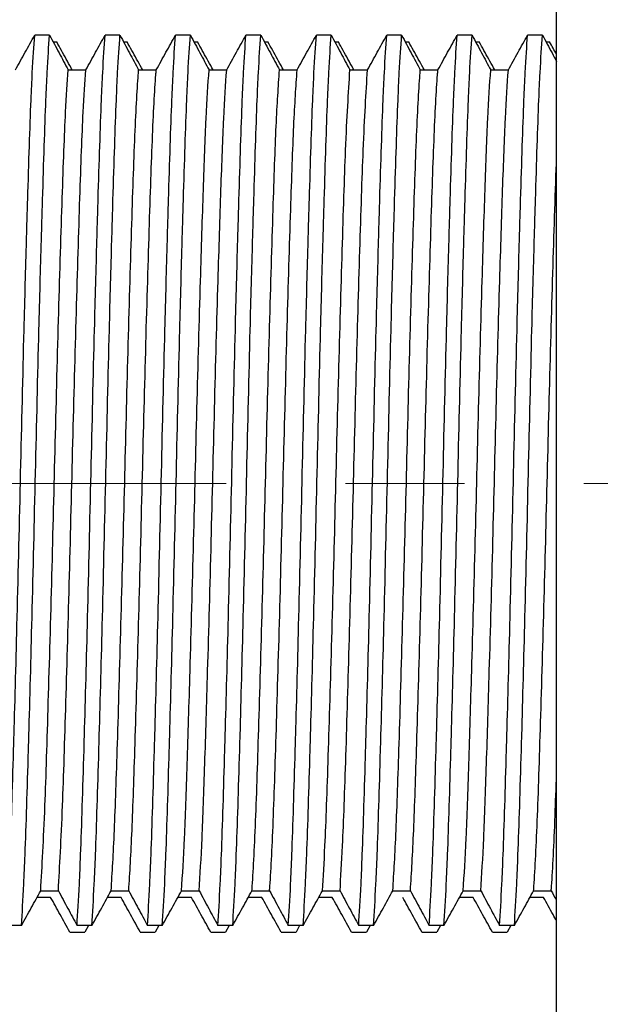
# Model space of a CAD drawing. Units: millimetres. Extents: x 664 to 1369, y -855 to 167.
# Drawn here: x 989 to 1001, y -11 to 10 of the extents above; entities that cross this region are included whole.
import ezdxf

# ---------------------------------------------------------------- set-up
doc = ezdxf.new("R2010")
doc.units = ezdxf.units.MM
doc.linetypes.add('CENTERX2', pattern=[20.32, 12.7, -2.54, 2.54, -2.54])
doc.styles.add('FASTRACK', font='arial.ttf', dxfattribs={"height": 10})
doc.dimstyles.new('fastrack', dxfattribs={"dimscale": 4, "dimtxt": 10, "dimasz": 2.5, "dimexe": 5, "dimexo": 10, "dimgap": 1, "dimtad": 1, "dimtxsty": 'FASTRACK', "dimcen": 2.5, "dimadec": 0, "dimazin": 0, "dimtfac": 1, "dimtmove": 0, "dimatfit": 3, "dimfxl": 1.25, "dimarcsym": 0})

# ---------------------------------------------------------------- blocks, each defined once
blk = doc.blocks.new('*D3')
at = {"color": 0, "linetype": 'Continuous', "lineweight": -2, "transparency": 16777216}
for p, q in [((929.475, -47.75), (929.475, -156)), ((1000.175, -62), (1000.175, -156)), ((990.175, -136), (939.475, -136))]:
    blk.add_line(p, q, dxfattribs=at)
at = {"color": 0, "linetype": 'Continuous', "transparency": 16777216}
for points in [[(939.475, -134.333), (939.475, -137.667), (929.475, -136)], [(990.175, -134.333), (990.175, -137.667), (1000.175, -136)]]:
    blk.add_solid(points, dxfattribs=at)
at = {"layer": 'Defpoints', "color": 0, "linetype": 'Continuous', "transparency": 16777216}
for p in [(929.475, -7.75), (1000.175, -22), (929.475, -136)]:
    blk.add_point(p, dxfattribs=at)
at = {"color": 0, "linetype": 'Continuous', "lineweight": 5, "transparency": 16777216, "insert": (964.825, -121.959), "char_height": 10, "attachment_point": 2, "style": 'FASTRACK'}
blk.add_mtext('71', dxfattribs=at)
blk = doc.blocks.new('*D9')
at = {"color": 0, "lineweight": -2, "transparency": 16777216}
for p, q in [((895.175, 6), (895.175, 163.155)), ((1000.175, 62), (1000.175, 163.155)), ((990.175, 143.155), (905.175, 143.155))]:
    blk.add_line(p, q, dxfattribs=at)
at = {"color": 0, "transparency": 16777216}
for points in [[(905.175, 144.821), (905.175, 141.488), (895.175, 143.155)], [(990.175, 144.821), (990.175, 141.488), (1000.175, 143.155)]]:
    blk.add_solid(points, dxfattribs=at)
at = {"layer": 'Defpoints', "color": 0, "transparency": 16777216}
for p in [(895.175, 143.155), (1000.175, 22), (895.175, -34)]:
    blk.add_point(p, dxfattribs=at)
at = {"color": 0, "lineweight": 5, "transparency": 16777216, "insert": (947.675, 152.26), "char_height": 10, "attachment_point": 5, "style": 'FASTRACK'}
blk.add_mtext('105 MIN', dxfattribs=at)

msp = doc.modelspace()

# ---------------------------------------------------------------- linework, layer by layer
at = {"color": 7, "linetype": 'Continuous', "lineweight": 25}
for p, q in [((1000.175, -22), (1000.175, 22)), ((989.374, 9.56), (989.057, 9.56)), ((990.874, 9.56), (990.557, 9.56)), ((992.374, 9.56), (992.057, 9.56)), ((993.874, 9.56), (993.557, 9.56)), ((995.374, 9.56), (995.057, 9.56)), ((996.874, 9.56), (996.557, 9.56)), ((998.374, 9.56), (998.057, 9.56)), ((999.874, 9.56), (999.557, 9.56)), ((989.45, 9.417), (989.526, 9.417)), ((990.95, 9.417), (991.026, 9.417)), ((992.45, 9.417), (992.526, 9.417)), ((993.95, 9.417), (994.026, 9.417)), ((995.45, 9.417), (995.526, 9.417)), ((996.95, 9.417), (997.026, 9.417)), ((998.45, 9.417), (998.526, 9.417)), ((999.95, 9.417), (1000.026, 9.417)), ((989.772, 8.819), (990.147, 8.819)), ((991.272, 8.819), (991.647, 8.819)), ((992.772, 8.819), (993.147, 8.819)), ((994.272, 8.819), (994.647, 8.819)), ((995.772, 8.819), (996.147, 8.819)), ((997.272, 8.819), (997.647, 8.819)), ((998.772, 8.819), (999.147, 8.819)), ((989.186, -8.677), (989.561, -8.677)), ((990.686, -8.677), (991.061, -8.677)), ((992.186, -8.677), (992.561, -8.677)), ((993.686, -8.677), (994.061, -8.677)), ((995.186, -8.677), (995.561, -8.677)), ((996.686, -8.677), (997.061, -8.677)), ((998.186, -8.677), (998.561, -8.677)), ((999.686, -8.677), (1000.061, -8.677)), ((989.397, -8.819), (989.107, -8.819)), ((990.897, -8.819), (990.607, -8.819)), ((992.397, -8.819), (992.107, -8.819)), ((993.897, -8.819), (993.607, -8.819)), ((995.397, -8.819), (995.107, -8.819)), ((998.397, -8.819), (998.107, -8.819)), ((999.897, -8.819), (999.607, -8.819)), ((988.776, -9.417), (988.459, -9.417)), ((990.276, -9.417), (989.959, -9.417)), ((990.2, -9.417), (990.124, -9.56)), ((991.776, -9.417), (991.459, -9.417)), ((991.7, -9.417), (991.624, -9.56)), ((993.276, -9.417), (992.959, -9.417)), ((993.2, -9.417), (993.124, -9.56)), ((994.776, -9.417), (994.459, -9.417)), ((994.7, -9.417), (994.624, -9.56)), ((996.276, -9.417), (995.959, -9.417)), ((996.2, -9.417), (996.124, -9.56)), ((997.776, -9.417), (997.459, -9.417)), ((997.7, -9.417), (997.624, -9.56)), ((999.276, -9.417), (998.959, -9.417)), ((999.2, -9.417), (999.124, -9.56)), ((989.807, -9.56), (990.124, -9.56)), ((991.307, -9.56), (991.624, -9.56)), ((992.807, -9.56), (993.124, -9.56)), ((994.307, -9.56), (994.624, -9.56)), ((995.807, -9.56), (996.124, -9.56)), ((997.307, -9.56), (997.624, -9.56)), ((998.807, -9.56), (999.124, -9.56))]:
    msp.add_line(p, q, dxfattribs=at)
at = {"linetype": 'CENTERX2', "lineweight": 5}
msp.add_line((919.475, 0), (1210.803, 0), dxfattribs=at)
at = {"color": 7, "linetype": 'Continuous', "lineweight": 25}
for points, knots in [([(988.459, -9.417), (988.476, -9.149), (988.502, -8.738), (988.552, -7.547), (988.586, -6.429), (988.636, -4.702), (988.688, -2.78), (988.758, 0.229), (988.823, 3.004), (988.872, 4.787), (988.897, 5.666), (988.93, 6.772), (988.964, 7.84), (989.015, 8.953), (989.04, 9.32), (989.057, 9.56)], [0, 0, 0, 0, 0.082491, 0.126239, 0.249449, 0.264739, 0.375546, 0.499904, 0.624263, 0.709094, 0.735262, 0.750551, 0.873761, 0.917508, 1, 1, 1, 1]), ([(988.647, 8.819), (988.681, 8.882), (988.75, 9.007), (988.887, 9.254), (988.989, 9.438), (989.057, 9.56)], [0, 0, 0, 0, 0.2535562, 0.5071124, 1, 1, 1, 1]), ([(988.776, -9.417), (988.793, -9.149), (988.818, -8.738), (988.869, -7.547), (988.903, -6.429), (988.953, -4.702), (989.004, -2.78), (989.075, 0.229), (989.14, 3.004), (989.188, 4.787), (989.214, 5.666), (989.247, 6.772), (989.281, 7.84), (989.331, 8.953), (989.357, 9.32), (989.374, 9.56)], [0, 0, 0, 0, 0.082491, 0.126239, 0.249449, 0.264739, 0.375546, 0.499904, 0.624263, 0.709094, 0.735262, 0.750551, 0.873761, 0.917508, 1, 1, 1, 1]), ([(989.374, 9.56), (989.408, 9.497), (989.476, 9.371), (989.608, 9.124), (989.707, 8.94), (989.772, 8.819)], [0, 0, 0, 0, 0.255328, 0.510657, 1, 1, 1, 1]), ([(989.959, -9.417), (989.976, -9.149), (990.002, -8.738), (990.052, -7.547), (990.086, -6.429), (990.136, -4.702), (990.188, -2.78), (990.258, 0.229), (990.323, 3.004), (990.372, 4.787), (990.397, 5.666), (990.43, 6.772), (990.464, 7.84), (990.515, 8.953), (990.54, 9.32), (990.557, 9.56)], [0, 0, 0, 0, 0.082491, 0.126239, 0.249449, 0.264739, 0.375546, 0.499904, 0.624263, 0.709094, 0.735262, 0.750551, 0.873761, 0.917508, 1, 1, 1, 1]), ([(990.147, 8.819), (990.181, 8.882), (990.25, 9.007), (990.387, 9.254), (990.489, 9.438), (990.557, 9.56)], [0, 0, 0, 0, 0.253556, 0.507112, 1, 1, 1, 1]), ([(990.276, -9.417), (990.293, -9.149), (990.318, -8.738), (990.369, -7.547), (990.403, -6.429), (990.453, -4.702), (990.504, -2.78), (990.575, 0.229), (990.64, 3.004), (990.688, 4.787), (990.714, 5.666), (990.747, 6.772), (990.781, 7.84), (990.831, 8.953), (990.857, 9.32), (990.874, 9.56)], [0, 0, 0, 0, 0.082491, 0.126239, 0.249449, 0.264739, 0.375546, 0.499904, 0.624263, 0.709094, 0.735262, 0.750551, 0.873761, 0.917508, 1, 1, 1, 1]), ([(990.874, 9.56), (990.908, 9.497), (990.976, 9.371), (991.108, 9.124), (991.207, 8.94), (991.272, 8.819)], [0, 0, 0, 0, 0.255328, 0.510657, 1, 1, 1, 1]), ([(991.459, -9.417), (991.476, -9.149), (991.502, -8.738), (991.552, -7.547), (991.586, -6.429), (991.636, -4.702), (991.688, -2.78), (991.758, 0.229), (991.823, 3.004), (991.872, 4.787), (991.897, 5.666), (991.93, 6.772), (991.964, 7.84), (992.015, 8.953), (992.04, 9.32), (992.057, 9.56)], [0, 0, 0, 0, 0.082491, 0.126239, 0.249449, 0.264739, 0.375546, 0.499904, 0.624263, 0.709094, 0.735262, 0.750551, 0.873761, 0.917508, 1, 1, 1, 1]), ([(991.647, 8.819), (991.681, 8.882), (991.75, 9.007), (991.887, 9.254), (991.989, 9.438), (992.057, 9.56)], [0, 0, 0, 0, 0.2535562, 0.5071124, 1, 1, 1, 1]), ([(991.776, -9.417), (991.793, -9.149), (991.818, -8.738), (991.869, -7.547), (991.903, -6.429), (991.953, -4.702), (992.004, -2.78), (992.075, 0.229), (992.14, 3.004), (992.188, 4.787), (992.214, 5.666), (992.247, 6.772), (992.281, 7.84), (992.331, 8.953), (992.357, 9.32), (992.374, 9.56)], [0, 0, 0, 0, 0.082491, 0.126239, 0.249449, 0.264739, 0.375546, 0.499904, 0.624263, 0.709094, 0.735262, 0.750551, 0.873761, 0.917508, 1, 1, 1, 1]), ([(992.374, 9.56), (992.408, 9.497), (992.476, 9.371), (992.608, 9.124), (992.707, 8.94), (992.772, 8.819)], [0, 0, 0, 0, 0.255328, 0.510657, 1, 1, 1, 1]), ([(992.959, -9.417), (992.976, -9.149), (993.002, -8.738), (993.052, -7.547), (993.086, -6.429), (993.136, -4.702), (993.188, -2.78), (993.258, 0.229), (993.323, 3.004), (993.372, 4.787), (993.397, 5.666), (993.43, 6.772), (993.464, 7.84), (993.515, 8.953), (993.54, 9.32), (993.557, 9.56)], [0, 0, 0, 0, 0.082491, 0.126239, 0.249449, 0.264739, 0.375546, 0.499904, 0.624263, 0.709094, 0.735262, 0.750551, 0.873761, 0.917508, 1, 1, 1, 1]), ([(993.147, 8.819), (993.181, 8.882), (993.25, 9.007), (993.387, 9.254), (993.489, 9.438), (993.557, 9.56)], [0, 0, 0, 0, 0.253556, 0.507112, 1, 1, 1, 1]), ([(993.276, -9.417), (993.293, -9.149), (993.318, -8.738), (993.369, -7.547), (993.403, -6.429), (993.453, -4.702), (993.504, -2.78), (993.575, 0.229), (993.64, 3.004), (993.688, 4.787), (993.714, 5.666), (993.747, 6.772), (993.781, 7.84), (993.831, 8.953), (993.857, 9.32), (993.874, 9.56)], [0, 0, 0, 0, 0.0824909, 0.1262388, 0.2494489, 0.264739, 0.3755456, 0.4999041, 0.6242626, 0.7090941, 0.7352617, 0.7505511, 0.8737612, 0.9175081, 1, 1, 1, 1]), ([(993.874, 9.56), (993.908, 9.497), (993.976, 9.371), (994.108, 9.124), (994.207, 8.94), (994.272, 8.819)], [0, 0, 0, 0, 0.255328, 0.510657, 1, 1, 1, 1]), ([(994.459, -9.417), (994.476, -9.149), (994.502, -8.738), (994.552, -7.547), (994.586, -6.429), (994.636, -4.702), (994.688, -2.78), (994.758, 0.229), (994.823, 3.004), (994.872, 4.787), (994.897, 5.666), (994.93, 6.772), (994.964, 7.84), (995.015, 8.953), (995.04, 9.32), (995.057, 9.56)], [0, 0, 0, 0, 0.082491, 0.126239, 0.249449, 0.264739, 0.375546, 0.499904, 0.624263, 0.709094, 0.735262, 0.750551, 0.873761, 0.917508, 1, 1, 1, 1]), ([(994.647, 8.819), (994.681, 8.882), (994.75, 9.007), (994.887, 9.254), (994.989, 9.438), (995.057, 9.56)], [0, 0, 0, 0, 0.253556, 0.507112, 1, 1, 1, 1]), ([(994.776, -9.417), (994.793, -9.149), (994.818, -8.738), (994.869, -7.547), (994.903, -6.429), (994.953, -4.702), (995.004, -2.78), (995.075, 0.229), (995.14, 3.004), (995.188, 4.787), (995.214, 5.666), (995.247, 6.772), (995.281, 7.84), (995.331, 8.953), (995.357, 9.32), (995.374, 9.56)], [0, 0, 0, 0, 0.082491, 0.126239, 0.249449, 0.264739, 0.375546, 0.499904, 0.624263, 0.709094, 0.735262, 0.750551, 0.873761, 0.917508, 1, 1, 1, 1]), ([(995.374, 9.56), (995.408, 9.497), (995.476, 9.371), (995.608, 9.124), (995.707, 8.94), (995.772, 8.819)], [0, 0, 0, 0, 0.255328, 0.510657, 1, 1, 1, 1]), ([(995.959, -9.417), (995.976, -9.149), (996.002, -8.738), (996.052, -7.547), (996.086, -6.429), (996.136, -4.702), (996.188, -2.78), (996.258, 0.229), (996.323, 3.004), (996.372, 4.787), (996.397, 5.666), (996.43, 6.772), (996.464, 7.84), (996.515, 8.953), (996.54, 9.32), (996.557, 9.56)], [0, 0, 0, 0, 0.082491, 0.126239, 0.249449, 0.264739, 0.375546, 0.499904, 0.624263, 0.709094, 0.735262, 0.750551, 0.873761, 0.917508, 1, 1, 1, 1]), ([(996.147, 8.819), (996.181, 8.882), (996.25, 9.007), (996.387, 9.254), (996.489, 9.438), (996.557, 9.56)], [0, 0, 0, 0, 0.253556, 0.507112, 1, 1, 1, 1]), ([(996.276, -9.417), (996.293, -9.149), (996.318, -8.738), (996.369, -7.547), (996.403, -6.429), (996.453, -4.702), (996.504, -2.78), (996.575, 0.229), (996.64, 3.004), (996.688, 4.787), (996.714, 5.666), (996.747, 6.772), (996.781, 7.84), (996.831, 8.953), (996.857, 9.32), (996.874, 9.56)], [0, 0, 0, 0, 0.082491, 0.126239, 0.249449, 0.264739, 0.375546, 0.499904, 0.624263, 0.709094, 0.735262, 0.750551, 0.873761, 0.917508, 1, 1, 1, 1]), ([(996.874, 9.56), (996.908, 9.497), (996.976, 9.371), (997.108, 9.124), (997.207, 8.94), (997.272, 8.819)], [0, 0, 0, 0, 0.255328, 0.510657, 1, 1, 1, 1]), ([(997.459, -9.417), (997.476, -9.149), (997.502, -8.738), (997.552, -7.547), (997.586, -6.429), (997.636, -4.702), (997.688, -2.78), (997.758, 0.229), (997.823, 3.004), (997.872, 4.787), (997.897, 5.666), (997.93, 6.772), (997.964, 7.84), (998.015, 8.953), (998.04, 9.32), (998.057, 9.56)], [0, 0, 0, 0, 0.082491, 0.126239, 0.249449, 0.264739, 0.375546, 0.499904, 0.624263, 0.709094, 0.735262, 0.750551, 0.873761, 0.917508, 1, 1, 1, 1]), ([(997.647, 8.819), (997.681, 8.882), (997.75, 9.007), (997.887, 9.254), (997.989, 9.438), (998.057, 9.56)], [0, 0, 0, 0, 0.2535562, 0.5071124, 1, 1, 1, 1]), ([(997.776, -9.417), (997.793, -9.149), (997.818, -8.738), (997.869, -7.547), (997.903, -6.429), (997.953, -4.702), (998.004, -2.78), (998.075, 0.229), (998.14, 3.004), (998.188, 4.787), (998.214, 5.666), (998.247, 6.772), (998.281, 7.84), (998.331, 8.953), (998.357, 9.32), (998.374, 9.56)], [0, 0, 0, 0, 0.082491, 0.126239, 0.249449, 0.264739, 0.375546, 0.499904, 0.624263, 0.709094, 0.735262, 0.750551, 0.873761, 0.917508, 1, 1, 1, 1]), ([(998.374, 9.56), (998.408, 9.497), (998.476, 9.371), (998.608, 9.124), (998.707, 8.94), (998.772, 8.819)], [0, 0, 0, 0, 0.255328, 0.510657, 1, 1, 1, 1]), ([(998.959, -9.417), (998.976, -9.149), (999.002, -8.738), (999.052, -7.547), (999.086, -6.429), (999.136, -4.702), (999.188, -2.78), (999.258, 0.229), (999.323, 3.004), (999.372, 4.787), (999.397, 5.666), (999.43, 6.772), (999.464, 7.84), (999.515, 8.953), (999.54, 9.32), (999.557, 9.56)], [0, 0, 0, 0, 0.082491, 0.126239, 0.249449, 0.264739, 0.375546, 0.499904, 0.624263, 0.709094, 0.735262, 0.750551, 0.873761, 0.917508, 1, 1, 1, 1]), ([(999.147, 8.819), (999.181, 8.882), (999.25, 9.007), (999.387, 9.254), (999.489, 9.438), (999.557, 9.56)], [0, 0, 0, 0, 0.253556, 0.507112, 1, 1, 1, 1]), ([(999.276, -9.417), (999.293, -9.149), (999.318, -8.738), (999.369, -7.547), (999.403, -6.429), (999.453, -4.702), (999.504, -2.78), (999.575, 0.229), (999.64, 3.004), (999.688, 4.787), (999.714, 5.666), (999.747, 6.772), (999.781, 7.84), (999.831, 8.953), (999.857, 9.32), (999.874, 9.56)], [0, 0, 0, 0, 0.0824909, 0.1262388, 0.2494489, 0.264739, 0.3755456, 0.4999041, 0.6242626, 0.7090941, 0.7352617, 0.7505511, 0.8737612, 0.9175081, 1, 1, 1, 1]), ([(999.874, 9.56), (999.908, 9.497), (999.976, 9.371), (1000.076, 9.184), (1000.142, 9.061), (1000.175, 9)], [0, 0, 0, 0, 0.2553285, 0.510657, 0.7557235, 0.7557235, 0.7557235, 0.7557235]), ([(989.857, 8.819), (989.849, 8.834), (989.806, 8.912), (989.696, 9.112), (989.593, 9.296), (989.526, 9.417)], [0, 0, 0, 0, 0.076089, 0.389928, 1, 1, 1, 1]), ([(991.357, 8.819), (991.349, 8.834), (991.306, 8.912), (991.196, 9.112), (991.093, 9.296), (991.026, 9.417)], [0, 0, 0, 0, 0.076089, 0.389928, 1, 1, 1, 1]), ([(992.857, 8.819), (992.849, 8.834), (992.806, 8.912), (992.696, 9.112), (992.593, 9.296), (992.526, 9.417)], [0, 0, 0, 0, 0.076089, 0.389928, 1, 1, 1, 1]), ([(994.357, 8.819), (994.349, 8.834), (994.306, 8.912), (994.196, 9.112), (994.093, 9.296), (994.026, 9.417)], [0, 0, 0, 0, 0.0760888, 0.3899281, 1, 1, 1, 1]), ([(995.857, 8.819), (995.849, 8.834), (995.806, 8.912), (995.696, 9.112), (995.593, 9.296), (995.526, 9.417)], [0, 0, 0, 0, 0.076089, 0.389928, 1, 1, 1, 1]), ([(997.357, 8.819), (997.349, 8.834), (997.306, 8.912), (997.196, 9.112), (997.093, 9.296), (997.026, 9.417)], [0, 0, 0, 0, 0.076089, 0.389928, 1, 1, 1, 1]), ([(998.857, 8.819), (998.849, 8.834), (998.806, 8.912), (998.696, 9.112), (998.593, 9.296), (998.526, 9.417)], [0, 0, 0, 0, 0.076089, 0.389928, 1, 1, 1, 1]), ([(989.186, -8.677), (989.216, -8.144), (989.272, -7.173), (989.347, -4.698), (989.425, -2.01), (989.495, 0.894), (989.57, 3.71), (989.645, 6.161), (989.709, 7.916), (989.753, 8.548), (989.772, 8.819)], [0, 0, 0, 0, 0.152129, 0.276793, 0.404047, 0.528675, 0.655047, 0.781656, 0.906119, 1, 1, 1, 1]), ([(989.561, -8.677), (989.591, -8.144), (989.647, -7.173), (989.722, -4.698), (989.8, -2.01), (989.87, 0.894), (989.945, 3.71), (990.02, 6.161), (990.084, 7.916), (990.128, 8.548), (990.147, 8.819)], [0, 0, 0, 0, 0.152129, 0.276793, 0.404047, 0.528675, 0.655047, 0.781656, 0.906119, 1, 1, 1, 1]), ([(990.686, -8.677), (990.71, -8.29), (990.756, -7.525), (990.822, -5.535), (990.896, -3.049), (990.97, -0.186), (991.041, 2.693), (991.118, 5.311), (991.188, 7.431), (991.241, 8.437), (991.269, 8.785), (991.272, 8.819)], [0, 0, 0, 0, 0.116462, 0.230341, 0.357154, 0.483147, 0.608018, 0.735209, 0.859627, 0.986209, 1, 1, 1, 1]), ([(991.061, -8.677), (991.085, -8.29), (991.131, -7.525), (991.197, -5.535), (991.271, -3.049), (991.345, -0.186), (991.416, 2.693), (991.493, 5.311), (991.563, 7.431), (991.616, 8.437), (991.644, 8.785), (991.647, 8.819)], [0, 0, 0, 0, 0.116461, 0.230341, 0.357154, 0.483147, 0.608018, 0.735209, 0.859627, 0.986209, 1, 1, 1, 1]), ([(992.186, -8.677), (992.207, -8.337), (992.249, -7.665), (992.306, -6.019), (992.371, -3.887), (992.444, -1.266), (992.513, 1.638), (992.585, 4.232), (992.651, 6.315), (992.709, 7.897), (992.75, 8.51), (992.772, 8.819)], [0, 0, 0, 0, 0.10438, 0.206411, 0.309919, 0.436846, 0.561034, 0.687933, 0.792193, 0.894911, 1, 1, 1, 1]), ([(992.561, -8.677), (992.582, -8.337), (992.624, -7.665), (992.681, -6.019), (992.746, -3.887), (992.819, -1.266), (992.888, 1.638), (992.96, 4.232), (993.026, 6.315), (993.084, 7.897), (993.125, 8.51), (993.147, 8.819)], [0, 0, 0, 0, 0.10438, 0.206411, 0.309919, 0.436846, 0.561034, 0.687933, 0.792193, 0.894911, 1, 1, 1, 1]), ([(993.686, -8.677), (993.688, -8.645), (993.716, -8.259), (993.769, -7.193), (993.838, -4.994), (993.916, -2.329), (993.987, 0.563), (994.061, 3.404), (994.135, 5.843), (994.201, 7.765), (994.248, 8.465), (994.272, 8.819)], [0, 0, 0, 0, 0.0116223, 0.1382528, 0.2626462, 0.3898302, 0.514762, 0.6406921, 0.7675439, 0.8824778, 1, 1, 1, 1]), ([(994.061, -8.677), (994.063, -8.645), (994.091, -8.259), (994.144, -7.193), (994.213, -4.994), (994.291, -2.329), (994.362, 0.563), (994.436, 3.404), (994.51, 5.843), (994.576, 7.765), (994.623, 8.465), (994.647, 8.819)], [0, 0, 0, 0, 0.0116223, 0.1382527, 0.2626462, 0.3898301, 0.514762, 0.640692, 0.7675438, 0.8824777, 1, 1, 1, 1]), ([(995.186, -8.677), (995.205, -8.384), (995.248, -7.693), (995.311, -5.87), (995.387, -3.36), (995.462, -0.518), (995.532, 2.377), (995.61, 5.021), (995.685, 7.431), (995.741, 8.325), (995.772, 8.819)], [0, 0, 0, 0, 0.0917449, 0.2162414, 0.3428054, 0.469235, 0.5938251, 0.7210806, 0.8457928, 1, 1, 1, 1]), ([(995.561, -8.677), (995.58, -8.384), (995.623, -7.693), (995.686, -5.87), (995.762, -3.36), (995.837, -0.518), (995.907, 2.377), (995.985, 5.021), (996.06, 7.431), (996.116, 8.325), (996.147, 8.819)], [0, 0, 0, 0, 0.0917448, 0.2162413, 0.3428053, 0.469235, 0.593825, 0.7210805, 0.8457927, 1, 1, 1, 1]), ([(996.686, -8.677), (996.71, -8.29), (996.756, -7.525), (996.822, -5.535), (996.896, -3.049), (996.97, -0.186), (997.041, 2.693), (997.118, 5.311), (997.188, 7.431), (997.241, 8.437), (997.269, 8.785), (997.272, 8.819)], [0, 0, 0, 0, 0.116462, 0.230341, 0.357154, 0.483147, 0.608018, 0.735209, 0.859627, 0.986209, 1, 1, 1, 1]), ([(997.061, -8.677), (997.085, -8.29), (997.131, -7.525), (997.197, -5.535), (997.271, -3.049), (997.345, -0.186), (997.416, 2.693), (997.493, 5.311), (997.563, 7.431), (997.616, 8.437), (997.644, 8.785), (997.647, 8.819)], [0, 0, 0, 0, 0.116461, 0.230341, 0.357154, 0.483147, 0.608018, 0.735209, 0.859627, 0.986209, 1, 1, 1, 1]), ([(998.186, -8.677), (998.207, -8.337), (998.249, -7.665), (998.306, -6.019), (998.371, -3.887), (998.444, -1.266), (998.513, 1.638), (998.585, 4.232), (998.651, 6.315), (998.709, 7.897), (998.75, 8.51), (998.772, 8.819)], [0, 0, 0, 0, 0.10438, 0.206411, 0.309919, 0.436846, 0.561034, 0.687933, 0.792193, 0.894911, 1, 1, 1, 1]), ([(998.561, -8.677), (998.582, -8.337), (998.624, -7.665), (998.681, -6.019), (998.746, -3.887), (998.819, -1.266), (998.888, 1.638), (998.96, 4.232), (999.026, 6.315), (999.084, 7.897), (999.125, 8.51), (999.147, 8.819)], [0, 0, 0, 0, 0.10438, 0.206411, 0.309919, 0.436846, 0.561034, 0.687933, 0.792193, 0.894911, 1, 1, 1, 1]), ([(999.686, -8.677), (999.688, -8.645), (999.716, -8.259), (999.769, -7.193), (999.838, -4.994), (999.916, -2.329), (999.987, 0.563), (1000.061, 3.404), (1000.126, 5.528), (1000.162, 6.617), (1000.175, 6.958)], [0, 0, 0, 0, 0.0116223, 0.1382528, 0.2626462, 0.3898302, 0.514762, 0.6406921, 0.7675439, 0.8350787, 0.8350787, 0.8350787, 0.8350787]), ([(1000.061, -8.677), (1000.063, -8.645), (1000.091, -8.259), (1000.13, -7.472), (1000.164, -6.5), (1000.175, -6.185)], [0, 0, 0, 0, 0.0116223, 0.1382527, 0.1938557, 0.1938557, 0.1938557, 0.1938557]), ([(988.776, -9.417), (988.811, -9.355), (988.88, -9.23), (989.017, -8.983), (989.119, -8.799), (989.186, -8.677)], [0, 0, 0, 0, 0.253556, 0.507112, 1, 1, 1, 1]), ([(989.561, -8.677), (989.595, -8.74), (989.662, -8.866), (989.795, -9.113), (989.894, -9.297), (989.959, -9.417)], [0, 0, 0, 0, 0.2553285, 0.510657, 1, 1, 1, 1]), ([(990.276, -9.417), (990.311, -9.355), (990.38, -9.23), (990.517, -8.983), (990.619, -8.799), (990.686, -8.677)], [0, 0, 0, 0, 0.253556, 0.507112, 1, 1, 1, 1]), ([(991.061, -8.677), (991.095, -8.74), (991.162, -8.866), (991.295, -9.113), (991.394, -9.297), (991.459, -9.417)], [0, 0, 0, 0, 0.255329, 0.510657, 1, 1, 1, 1]), ([(991.776, -9.417), (991.811, -9.355), (991.88, -9.23), (992.017, -8.983), (992.119, -8.799), (992.186, -8.677)], [0, 0, 0, 0, 0.253556, 0.507112, 1, 1, 1, 1]), ([(992.561, -8.677), (992.595, -8.74), (992.662, -8.866), (992.795, -9.113), (992.894, -9.297), (992.959, -9.417)], [0, 0, 0, 0, 0.255329, 0.510657, 1, 1, 1, 1]), ([(993.276, -9.417), (993.311, -9.355), (993.38, -9.23), (993.517, -8.983), (993.619, -8.799), (993.686, -8.677)], [0, 0, 0, 0, 0.253556, 0.507112, 1, 1, 1, 1]), ([(994.061, -8.677), (994.095, -8.74), (994.162, -8.866), (994.295, -9.113), (994.394, -9.297), (994.459, -9.417)], [0, 0, 0, 0, 0.255329, 0.510657, 1, 1, 1, 1]), ([(994.776, -9.417), (994.811, -9.355), (994.88, -9.23), (995.017, -8.983), (995.119, -8.799), (995.186, -8.677)], [0, 0, 0, 0, 0.253556, 0.507112, 1, 1, 1, 1]), ([(995.561, -8.677), (995.595, -8.74), (995.662, -8.866), (995.795, -9.113), (995.894, -9.297), (995.959, -9.417)], [0, 0, 0, 0, 0.255329, 0.510657, 1, 1, 1, 1]), ([(996.276, -9.417), (996.311, -9.355), (996.38, -9.23), (996.517, -8.983), (996.619, -8.799), (996.686, -8.677)], [0, 0, 0, 0, 0.2535562, 0.5071124, 1, 1, 1, 1]), ([(997.061, -8.677), (997.095, -8.74), (997.162, -8.866), (997.295, -9.113), (997.394, -9.297), (997.459, -9.417)], [0, 0, 0, 0, 0.255329, 0.510657, 1, 1, 1, 1]), ([(997.776, -9.417), (997.811, -9.355), (997.88, -9.23), (998.017, -8.983), (998.119, -8.799), (998.186, -8.677)], [0, 0, 0, 0, 0.253556, 0.507112, 1, 1, 1, 1]), ([(998.561, -8.677), (998.595, -8.74), (998.662, -8.866), (998.795, -9.113), (998.894, -9.297), (998.959, -9.417)], [0, 0, 0, 0, 0.255329, 0.510657, 1, 1, 1, 1]), ([(999.276, -9.417), (999.311, -9.355), (999.38, -9.23), (999.517, -8.983), (999.619, -8.799), (999.686, -8.677)], [0, 0, 0, 0, 0.253556, 0.507112, 1, 1, 1, 1]), ([(1000.061, -8.677), (1000.095, -8.74), (1000.133, -8.811), (1000.171, -8.882), (1000.175, -8.889)], [0, 0, 0, 0, 0.2553285, 0.2864495, 0.2864495, 0.2864495, 0.2864495]), ([(989.807, -9.56), (989.772, -9.497), (989.703, -9.372), (989.566, -9.125), (989.464, -8.941), (989.397, -8.819)], [0, 0, 0, 0, 0.2535562, 0.5071124, 1, 1, 1, 1]), ([(991.307, -9.56), (991.272, -9.497), (991.203, -9.372), (991.066, -9.125), (990.964, -8.941), (990.897, -8.819)], [0, 0, 0, 0, 0.253556, 0.507112, 1, 1, 1, 1]), ([(992.807, -9.56), (992.772, -9.497), (992.703, -9.372), (992.566, -9.125), (992.464, -8.941), (992.397, -8.819)], [0, 0, 0, 0, 0.253556, 0.507112, 1, 1, 1, 1]), ([(994.307, -9.56), (994.272, -9.497), (994.203, -9.372), (994.066, -9.125), (993.964, -8.941), (993.897, -8.819)], [0, 0, 0, 0, 0.253556, 0.507112, 1, 1, 1, 1]), ([(995.807, -9.56), (995.772, -9.497), (995.703, -9.372), (995.566, -9.125), (995.464, -8.941), (995.397, -8.819)], [0, 0, 0, 0, 0.253556, 0.507112, 1, 1, 1, 1]), ([(997.307, -9.56), (997.272, -9.497), (997.203, -9.372), (997.066, -9.125), (996.964, -8.941), (996.897, -8.819)], [0, 0, 0, 0, 0.253556, 0.507112, 1, 1, 1, 1]), ([(998.807, -9.56), (998.772, -9.497), (998.703, -9.372), (998.566, -9.125), (998.464, -8.941), (998.397, -8.819)], [0, 0, 0, 0, 0.253556, 0.507112, 1, 1, 1, 1]), ([(1000.175, -9.322), (1000.149, -9.276), (1000.057, -9.108), (999.964, -8.941), (999.897, -8.819)], [0.3217452, 0.3217452, 0.3217452, 0.3217452, 0.5071124, 1, 1, 1, 1])]:
    msp.add_open_spline(points, degree=3, knots=knots, dxfattribs=at)
msp.add_open_spline([(1000.175, 9.149), (1000.125, 9.239), (1000.075, 9.328), (1000.026, 9.417)], degree=3, dxfattribs=at)

# ---------------------------------------------------------------- dimensions: what is measured, and where the dimension line sits
at = {"lineweight": 5}
dim = msp.add_linear_dim(base=(895.175, 143.155), p1=(1000.175, 22), p2=(895.175, -34), text='<> MIN', dimstyle='fastrack', dxfattribs=at)
dim.commit()
dim.dimension.update_dxf_attribs({"geometry": '*D9', "text_midpoint": (947.675, 152.26)})
at = {"linetype": 'Continuous', "lineweight": 5}
dim = msp.add_linear_dim(base=(929.475, -136), p1=(1000.175, -22), p2=(929.475, -7.75), text='71', dimstyle='fastrack', dxfattribs=at)
dim.commit()
dim.dimension.update_dxf_attribs({"geometry": '*D3', "text_midpoint": (964.825, -136), "dimtype": 160})

doc.saveas('drawing.dxf')
